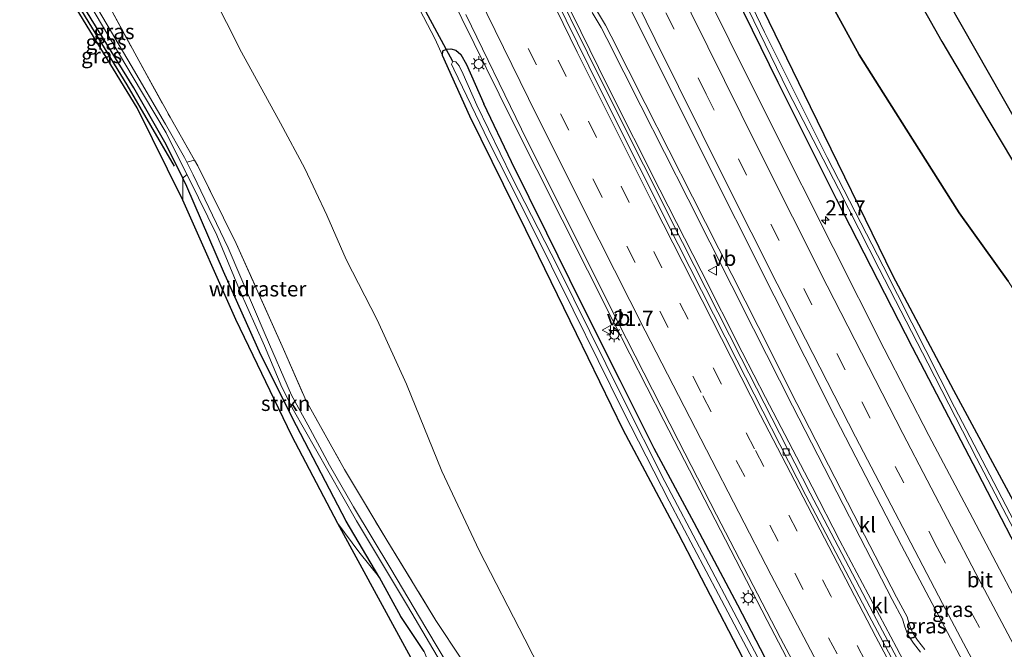
# Model space of a CAD drawing. Units: metres. Extents: x 196169 to 200010, y 314474 to 318753.
# Drawn here: x 196253 to 196416, y 318412 to 318516 of the extents above; entities that cross this region are included whole.
import ezdxf
from ezdxf.enums import TextEntityAlignment as Align

# ---------------------------------------------------------------- set-up
doc = ezdxf.new("R2010")
doc.units = ezdxf.units.M
doc.linetypes.add('IE-TERREINAFSCHEIDING', pattern=[10, 8, -2])
doc.linetypes.add('VW-3-9_STREEP', pattern=[12, 3, -9])
doc.layers.get('0').update_dxf_attribs({"lineweight": 25})
for name, color, linetype, lineweight in [('B-ME-AM-KILOMETR-S-B1', 7, 'Continuous', 18), ('B-ME-BV-GELEIDECONSTRUCTIE-GELEIDERAIL-L-B1', 213, 'BV-GELEIDERAIL', 18), ('B-ME-GR-BOMENSTRUIKEN-GV-B6', 93, 'Continuous', 18), ('B-ME-GR-STRUIKEN-GV-B6', 93, 'Continuous', 18), ('B-ME-GW-KRUINLIJN-L-B1', 93, 'Continuous', 18), ('B-ME-IE-GRASLAND-GV-B6', 93, 'Continuous', 18), ('B-ME-IE-GRONDWERKLIJN-GROND_INGERICHT-GV-B6', 253, 'Continuous', 18), ('B-ME-IE-MEUBILAIR_WEGMEUBILAIR-LICHTMAST-S-B1', 8, 'Continuous', 18), ('B-ME-IE-TERREINAFSCHEIDING-RASTERHEKWERK-L-B1', 8, 'IE-TERREINAFSCHEIDING', 18), ('B-ME-OG-WATER-GV-B6', 153, 'Continuous', 18), ('B-ME-VH-VERH_SOORT-BITUMEN-GV-B6', 8, 'IE-TERREINAFSCHEIDING-NATUURLIJK-HOUTWAL', 18), ('B-ME-VH-VERH_SOORT-KLINKERS-GV-B6', 8, 'IE-TERREINAFSCHEIDING-NATUURLIJK-HOUTWAL', 18), ('B-ME-VV-KOLK-S-B1', 8, 'Continuous', 18), ('B-ME-VW-MARKERING-39STREEP-015-L-B1', 255, 'VW-3-9_STREEP', 18), ('B-ME-VW-MARKERING-STREEP-015-L-B1', 7, 'Continuous', 18), ('B-ME-VW-MEUBILAIR_WEGMEUBILAIR-VERKEERSBORD-S-B1', 8, 'Continuous', 18)]:
    doc.layers.add(name, color=color, linetype=linetype, lineweight=lineweight)
for name, color, linetype in [('B-ME-GR-BOMENRIJ-L-B1', 10, 'Continuous'), ('B-ME-GR-BOS-GV-B6', 10, 'Continuous'), ('B-ME-GW-INSTEEKWATERGANG-L-B1', 10, 'Continuous'), ('B-ME-KG-KADASTRAAL-OPNAMEDTMGRENS-L-B1', 10, 'Continuous'), ('B-ME-KW-DUIKER-L-B1', 10, 'Continuous')]:
    doc.layers.add(name, color=color, linetype=linetype)
doc.styles.add('NLCS-ISO', font='NLCS-ISO.TTF')
doc.linetypes.add('BV-GELEIDERAIL', pattern='A,10,-3,[108,NLCS.SHX,S=1,R=0,X=0,Y=0],-3', length=16)
doc.linetypes.add('IE-TERREINAFSCHEIDING-NATUURLIJK-HOUTWAL', pattern='A,7,-1.5,[67,NLCS.SHX,S=0.75,R=45,X=0,Y=0],-1.5,7,-1.5,[70,NLCS.SHX,S=0.75,R=0,X=0,Y=0],-1.5', length=20)

# ---------------------------------------------------------------- blocks, each defined once
blk = doc.blocks.new('hecto')
for p, q in [((0, 0.625), (-0.625, 0)), ((0, -0.625), (0, 0.625)), ((-0.625, 0), (0.625, 0)), ((0.625, 0), (0, -0.625))]:
    blk.add_line(p, q)
blk = doc.blocks.new('lantaarnpaal')
for p, q in [((-0.75, 0), (-1.25, 0)), ((-0.88, 0.88), (-0.53, 0.53)), ((0, 0.75), (0, 1.25)), ((0.53, 0.53), (0.88, 0.88)), ((0.75, 0), (1.25, 0)), ((-0.53, -0.53), (-0.88, -0.88)), ((0, -0.75), (0, -1.25)), ((0.53, -0.53), (0.88, -0.88))]:
    blk.add_line(p, q)
blk.add_circle((0, 0), 0.75)
blk = doc.blocks.new('kolk')
blk.add_lwpolyline([(-0.5, -0.5), (0.5, -0.5), (0.5, 0.5), (-0.5, 0.5)], close=True)
blk = doc.blocks.new('verkeersbord')
for p, q in [((0, 0.75), (-0.75, -0.625)), ((0.75, -0.625), (0, 0.75)), ((-0.75, -0.625), (0.75, -0.625))]:
    blk.add_line(p, q)

msp = doc.modelspace()

# ---------------------------------------------------------------- linework, layer by layer
at = {"layer": 'B-ME-BV-GELEIDECONSTRUCTIE-GELEIDERAIL-L-B1'}
for points in [[(196316.14, 318576.011, 163.408), (196316.622, 318574.974, 163.449), (196324.121, 318559.162, 164.06), (196330.66, 318545.662, 164.563), (196339.359, 318527.654, 165.232), (196345.982, 318514.194, 165.772), (196350.371, 318505.208, 166.073), (196359.006, 318488.086, 166.75), (196365.822, 318474.724, 167.218), (196372.575, 318461.329, 167.718), (196376.396, 318453.89, 168.014), (196384.078, 318439.133, 168.569), (196388.676, 318430.253, 168.924), (196397.987, 318412.661, 169.458), (196404.977, 318399.387, 169.983)], [(196302.1848, 318566.6158, 163.4182), (196310.2275, 318549.6757, 164.1133), (196318.2092, 318533.0246, 164.7878), (196326.3505, 318516.3328, 165.4774), (196334.5542, 318499.7469, 166.1807), (196342.8744, 318483.1255, 166.8763), (196351.2329, 318466.5814, 167.5692), (196359.6382, 318450.1121, 168.2669), (196368.0932, 318433.715, 168.9444), (196376.6994, 318417.1233, 169.5824), (196381.0664, 318408.7357, 169.896), (196383.6979, 318403.747, 170.066), (196391.5825, 318388.8769, 170.5907), (196395.965, 318380.69, 170.8534), (196401.3952, 318370.6909, 171.2531), (196410.3145, 318354.3991, 171.8321), (196419.3409, 318338.1382, 172.3872), (196428.5413, 318321.8577, 172.9512), (196437.8156, 318305.6312, 173.483), (196444.3613, 318294.3618, 173.8449), (196453.8477, 318278.2687, 174.3224), (196462.5457, 318263.7696, 174.7572), (196472.1895, 318247.897, 175.2091), (196474.2555, 318244.5302, 175.3071)]]:
    msp.add_polyline3d(points, dxfattribs=at)
at = {"layer": 'B-ME-GR-BOMENRIJ-L-B1'}
msp.add_polyline3d([(196279.005, 318491.995, 183.557), (196271.201, 318505.388, 183.522), (196262.661, 318519.314, 183.49), (196256.561, 318529.144, 183.557), (196253.469, 318534.062, 183.402)], dxfattribs=at)
at = {"layer": 'B-ME-GR-BOMENSTRUIKEN-GV-B6'}
for points in [[(196344.646, 318398.565, 186.321), (196336.759, 318414.06, 186.146), (196329.214, 318428.645, 185.506), (196323.054, 318441.727, 184.976), (196317.2, 318456.101, 184.46), (196312.408, 318466.683, 184.027), (196307.304, 318476.599, 183.293), (196304.097, 318483.906, 182.373), (196300.473, 318491.623, 181.937), (196296.461, 318499.066, 181.653), (196290.043, 318510.779, 181.593), (196282.53, 318525.618, 181.558), (196277.42, 318537.388, 181.396), (196272.674, 318545.811, 181.278), (196296.997, 318563.076, 162.051), (196301.778, 318552.906, 162.785)], [(196301.778, 318552.906, 162.785), (196308.281, 318540.34, 163.26), (196313.651, 318528.504, 163.913), (196318.059, 318519.208, 164.198), (196318.854, 318517.999, 164.201), (196319.417, 318517.743, 164.201), (196320.042, 318516.602, 164.282), (196321.955, 318512.926, 164.563), (196323.165, 318510.254, 164.507), (196327.691, 318500.213, 164.967), (196336.899, 318481.5, 165.75), (196345.231, 318464.359, 166.467), (196352.929, 318448.563, 167.261), (196362.05, 318431.417, 167.956), (196374.172, 318408.107, 168.933)], [(196257.961, 318536.586, 183.06), (196272.674, 318545.811, 181.278), (196277.42, 318537.388, 181.396), (196282.53, 318525.618, 181.558), (196290.043, 318510.779, 181.593), (196296.461, 318499.066, 181.653), (196300.473, 318491.623, 181.937), (196304.097, 318483.906, 182.373), (196307.304, 318476.599, 183.293), (196312.408, 318466.683, 184.027), (196317.2, 318456.101, 184.46), (196323.054, 318441.727, 184.976), (196329.214, 318428.645, 185.506), (196336.759, 318414.06, 186.146), (196344.646, 318398.565, 186.321)], [(196326.266, 318410.738, 186.623), (196322.082, 318417.152, 186.423), (196313.984, 318430.354, 185.886), (196306.999, 318442.031, 185.615), (196300.69, 318453.325, 185.38), (196296.955, 318461.865, 184.853), (196289.162, 318479.227, 183.799), (196282.823, 318492.075, 183.237), (196282.306, 318492.98, 183.227), (196278.262, 318500.048, 183.146), (196273.104, 318509.386, 183.107), (196267.973, 318518.786, 183.086), (196264.251, 318525.14, 183.079), (196261.008, 318531.029, 183.16), (196257.961, 318536.586, 183.06)]]:
    msp.add_polyline3d(points, dxfattribs=at)
at = {"layer": 'B-ME-GR-BOS-GV-B6'}
for points in [[(196418.738, 318434.067, 167.96), (196407.471, 318455.027, 167.331), (196397.403, 318474.005, 166.4), (196383.812, 318501.798, 165.188), (196371.188, 318527.791, 164.275)], [(196399.445, 318523.295, 172.607), (196405.456, 318512.54, 172.692), (196411.648, 318502.051, 173.004), (196417.13, 318492.936, 173.654)], [(196416.378, 318473.021, 175.562), (196408.347, 318484.289, 174.595), (196401.684, 318494.807, 173.717), (196395.116, 318505.144, 173.053), (196391.838, 318510.361, 172.79), (196387.549, 318518.142, 172.597)], [(196387.549, 318518.142, 172.597), (196391.838, 318510.361, 172.79), (196395.116, 318505.144, 173.053), (196401.684, 318494.807, 173.717), (196408.347, 318484.289, 174.595), (196416.378, 318473.021, 175.562)]]:
    msp.add_polyline3d(points, dxfattribs=at)
at = {"layer": 'B-ME-GR-STRUIKEN-GV-B6'}
for points in [[(196326.682, 318405.44, 185.991), (196320.436, 318415.899, 185.844), (196314.62, 318425.625, 185.601), (196308.49, 318435.883, 185.426), (196304.554, 318442.729, 185.166), (196300.938, 318449.387, 185.046), (196298.244, 318454.243, 184.909), (196293.908, 318464.254, 184.347), (196287.824, 318478.537, 183.501), (196282.08, 318490.558, 183.23), (196281.018, 318492.642, 183.126), (196282.306, 318492.98, 183.227)], [(196282.306, 318492.98, 183.227), (196282.823, 318492.075, 183.237), (196289.162, 318479.227, 183.799), (196296.955, 318461.865, 184.853), (196300.69, 318453.325, 185.38), (196306.999, 318442.031, 185.615), (196313.984, 318430.354, 185.886), (196322.082, 318417.152, 186.423), (196326.266, 318410.738, 186.623)], [(196320.152, 318411.998, 186.534), (196316.266, 318417.786, 186.367), (196312.766, 318424.198, 186.268), (196312.657, 318424.398, 186.265), (196307.28, 318433.475, 186.139), (196299.12, 318449.188, 185.556), (196293.194, 318460.913, 184.899), (196287.048, 318474.62, 183.975), (196280.997, 318488.648, 183.462), (196280.339, 318490.024, 183.469), (196281.032, 318490.613, 183.237), (196281.452, 318489.773, 183.244), (196285.94, 318480.631, 183.532), (196289.712, 318471.603, 184.006), (196293.847, 318462.412, 184.575), (196296.693, 318455.564, 184.86), (196298.612, 318451.772, 184.962), (196302.222, 318445.406, 185.334), (196309.003, 318433.556, 185.7), (196317.365, 318419.531, 185.872), (196324.082, 318408.155, 186.135)], [(196305.904, 318433.094, 186.255), (196298.315, 318447.558, 185.981), (196289.093, 318466.717, 184.92), (196280.333, 318486.398, 183.792), (196280.339, 318490.024, 183.469), (196280.997, 318488.648, 183.462), (196287.048, 318474.62, 183.975), (196293.194, 318460.913, 184.899), (196299.12, 318449.188, 185.556), (196307.28, 318433.475, 186.139), (196312.657, 318424.398, 186.265), (196312.766, 318424.198, 186.268), (196309.373, 318428.434, 186.195), (196305.904, 318433.094, 186.255)], [(196361.04, 318335.84, 188.229), (196354.777, 318346.02, 188.236), (196340.857, 318369.518, 188.064), (196330.007, 318388.857, 187.825), (196305.904, 318433.094, 186.255), (196309.373, 318428.434, 186.195), (196312.766, 318424.198, 186.268), (196316.266, 318417.786, 186.367), (196320.152, 318411.998, 186.534), (196320.937, 318409.955, 186.774), (196322.524, 318404.698, 187.217), (196325.488, 318398.599, 187.424), (196330.906, 318387.906, 187.618), (196335.691, 318379.524, 187.793), (196341.003, 318370.666, 187.913), (196344.775, 318364.27, 187.927), (196348.286, 318357.96, 188.018), (196352.855, 318350.092, 188.078), (196358.338, 318341.083, 188.116), (196362.086, 318335.887, 188.125), (196361.04, 318335.84, 188.229)]]:
    msp.add_polyline3d(points, dxfattribs=at)
at = {"layer": 'B-ME-GW-INSTEEKWATERGANG-L-B1'}
for points in [[(196507.767, 318269.159, 173.443), (196498.804, 318283.791, 173.12), (196489.921, 318299.55, 172.621), (196480.194, 318316.388, 172.129), (196469.366, 318335.461, 171.511), (196459.154, 318352.819, 170.918), (196448.771, 318371.371, 170.233), (196439.265, 318388.917, 169.555), (196430.878, 318404.442, 168.996), (196421.586, 318421.864, 168.269), (196410.628, 318442.974, 167.503), (196400.653, 318462.09, 166.832), (196388.098, 318486.533, 165.852), (196378.466, 318505.765, 165.146), (196370.024, 318523.057, 164.436), (196360.105, 318543.528, 163.699), (196353.505, 318557.106, 163.059), (196345.368, 318573.809, 162.48), (196337.396, 318590.571, 161.67)], [(196320.152, 318411.998, 186.534), (196316.266, 318417.786, 186.367), (196312.766, 318424.198, 186.268), (196312.657, 318424.398, 186.265), (196307.28, 318433.475, 186.139), (196299.12, 318449.188, 185.556), (196293.194, 318460.913, 184.899), (196287.048, 318474.62, 183.975), (196280.997, 318488.648, 183.462), (196280.339, 318490.024, 183.469), (196279.116, 318492.579, 183.483), (196277.389, 318495.961, 183.501), (196272.285, 318504.912, 183.444), (196265.258, 318516.249, 183.364), (196258.969, 318526.613, 183.472), (196254.401, 318534.033, 183.394)], [(196374.172, 318408.107, 168.933), (196362.05, 318431.417, 167.956), (196352.929, 318448.563, 167.261), (196345.231, 318464.359, 166.467), (196336.899, 318481.5, 165.75), (196327.691, 318500.213, 164.967), (196323.165, 318510.254, 164.507), (196323.229, 318510.982, 164.493), (196323.807, 318511.287, 164.472), (196324.528, 318511.32, 164.479), (196325.378, 318511.1, 164.514), (196326.156, 318510.413, 164.587), (196327.127, 318508.75, 164.686), (196329.99, 318502.24, 164.921)], [(196471.244, 318242.434, 174.181), (196467.788, 318248.667, 174.065), (196463.044, 318256.827, 173.781), (196456.413, 318267.846, 173.556), (196449.16, 318279.704, 173.155), (196443.694, 318289.034, 172.871), (196438.719, 318297.53, 172.474), (196431.404, 318310.469, 172.175), (196423.834, 318323.829, 171.764), (196417.551, 318334.731, 171.339), (196411.402, 318345.804, 170.911), (196406.144, 318355.567, 170.577), (196399.562, 318367.496, 170.229), (196393.82, 318378.51, 169.937), (196385.5, 318393.796, 169.312), (196378.576, 318406.656, 168.782), (196371.842, 318419.664, 168.29), (196364.639, 318433.22, 167.777), (196358.074, 318445.484, 167.415), (196352.45, 318456.669, 166.699), (196346.011, 318469.491, 166.196), (196340.332, 318480.961, 165.648), (196334.526, 318492.694, 165.237), (196329.99, 318502.24, 164.921)]]:
    msp.add_polyline3d(points, dxfattribs=at)
at = {"layer": 'B-ME-GW-KRUINLIJN-L-B1'}
for points in [[(196352.465, 318589.753, 168.922), (196353.341, 318586.324, 168.922), (196356.118, 318579.399, 168.933), (196364.804, 318562.095, 169.147), (196369.937, 318552.03, 169.628), (196373.979, 318543.51, 170.426), (196378.081, 318535.111, 171.097), (196382.344, 318527.809, 172.007), (196384.613, 318523.7, 172.548), (196387.549, 318518.142, 172.597), (196391.838, 318510.361, 172.79), (196395.116, 318505.144, 173.053), (196401.684, 318494.807, 173.717), (196408.347, 318484.289, 174.595), (196416.378, 318473.021, 175.562), (196423.123, 318462.486, 176.436), (196430.812, 318449.816, 177.181), (196438.598, 318436.559, 177.982), (196445.637, 318424.544, 178.621), (196451.717, 318414.209, 179.229), (196457.935, 318404.178, 179.696)], [(196344.646, 318398.565, 186.321), (196336.759, 318414.06, 186.146), (196329.214, 318428.645, 185.506), (196323.054, 318441.727, 184.976), (196317.2, 318456.101, 184.46), (196312.408, 318466.683, 184.027), (196307.304, 318476.599, 183.293), (196304.097, 318483.906, 182.373), (196300.473, 318491.623, 181.937), (196296.461, 318499.066, 181.653), (196290.043, 318510.779, 181.593), (196282.53, 318525.618, 181.558), (196277.42, 318537.388, 181.396), (196272.674, 318545.811, 181.278)], [(196305.904, 318433.094, 186.255), (196309.373, 318428.434, 186.195), (196312.766, 318424.198, 186.268)]]:
    msp.add_polyline3d(points, dxfattribs=at)
at = {"layer": 'B-ME-IE-GRASLAND-GV-B6'}
for points in [[(196428.864, 318411.589, 168.128), (196418.587, 318431.145, 167.299), (196407.567, 318452.288, 166.607), (196395.798, 318475.502, 165.842), (196386.575, 318493.442, 165.086), (196376.224, 318514.08, 164.257), (196367.132, 318533.156, 163.6), (196359.489, 318548.592, 162.796), (196346.198, 318576.476, 161.732), (196339.123, 318591.714, 161.016), (196340.722, 318592.233, 161.622), (196349.935, 318573.085, 162.311), (196359.886, 318551.709, 163.2), (196371.188, 318527.791, 164.275), (196383.812, 318501.798, 165.188), (196397.403, 318474.005, 166.4), (196407.471, 318455.027, 167.331), (196418.738, 318434.067, 167.96), (196428.006, 318416.684, 168.487), (196437.411, 318399.274, 169.372)], [(196432.939, 318391.843, 169.839), (196421.624, 318412.94, 169.045), (196410.552, 318433.929, 168.29), (196403.334, 318447.599, 167.703), (196395.952, 318461.913, 167.169), (196387.548, 318478.605, 166.502), (196377.279, 318499.016, 165.669), (196370.405, 318512.837, 165.132), (196362.882, 318527.984, 164.549), (196355.73, 318542.477, 163.931), (196348.496, 318557.495, 163.354), (196341.558, 318572.18, 162.792), (196334.008, 318588.099, 162.069), (196337.396, 318590.571, 161.67), (196345.368, 318573.809, 162.48), (196353.505, 318557.106, 163.059), (196360.105, 318543.528, 163.699), (196370.024, 318523.057, 164.436), (196378.466, 318505.765, 165.146), (196388.098, 318486.533, 165.852), (196400.653, 318462.09, 166.832), (196410.628, 318442.974, 167.503), (196421.586, 318421.864, 168.269), (196430.878, 318404.442, 168.996)], [(196430.878, 318404.442, 168.996), (196421.586, 318421.864, 168.269), (196410.628, 318442.974, 167.503), (196400.653, 318462.09, 166.832), (196388.098, 318486.533, 165.852), (196378.466, 318505.765, 165.146), (196370.024, 318523.057, 164.436), (196360.105, 318543.528, 163.699), (196353.505, 318557.106, 163.059), (196345.368, 318573.809, 162.48), (196337.396, 318590.571, 161.67), (196338.37, 318590.724, 161.212), (196343.186, 318581.083, 161.595), (196349.523, 318567.9, 161.991), (196355.912, 318554.501, 162.575), (196364.787, 318535.876, 163.541), (196372.583, 318519.846, 164.152), (196380.063, 318504.391, 164.707), (196388.46, 318488.263, 165.402), (196395.156, 318475.089, 165.964), (196403.153, 318459.539, 166.541), (196411.18, 318443.908, 167.113), (196419.212, 318428.554, 167.76), (196428.187, 318411.357, 168.455)], [(196255.743, 318535.274, 182.654), (196257.191, 318535.736, 183.111), (196260.757, 318530.168, 183.156), (196264.251, 318525.14, 183.079), (196267.973, 318518.786, 183.086), (196273.104, 318509.386, 183.107), (196278.262, 318500.048, 183.146), (196282.306, 318492.98, 183.227), (196281.018, 318492.642, 183.126), (196280.612, 318493.437, 183.086), (196277.499, 318498.901, 183.033), (196271.819, 318508.574, 182.893), (196266.435, 318517.696, 182.787), (196262.614, 318523.814, 182.773), (196259.081, 318529.808, 182.728), (196255.743, 318535.274, 182.654)], [(196254.401, 318534.033, 183.394), (196255.038, 318534.846, 182.723), (196258.583, 318529.08, 182.854), (196263.999, 318520.459, 182.995), (196271.991, 318506.87, 183.051), (196277.606, 318497.467, 183.181), (196281.032, 318490.613, 183.237), (196280.339, 318490.024, 183.469), (196279.116, 318492.579, 183.483), (196277.389, 318495.961, 183.501), (196272.285, 318504.912, 183.444), (196265.258, 318516.249, 183.364), (196258.969, 318526.613, 183.472), (196254.401, 318534.033, 183.394)], [(196253.608, 318533.026, 183.525), (196254.401, 318534.033, 183.394), (196258.969, 318526.613, 183.472), (196265.258, 318516.249, 183.364), (196272.285, 318504.912, 183.444), (196277.389, 318495.961, 183.501), (196279.116, 318492.579, 183.483), (196280.339, 318490.024, 183.469), (196280.333, 318486.398, 183.792), (196272.82, 318501.601, 183.585), (196255.563, 318529.828, 183.581), (196253.608, 318533.026, 183.525)], [(196408.336, 318391.602, 169.625), (196394.177, 318418.259, 168.61), (196383.758, 318438.113, 167.9), (196372.364, 318460.373, 167.085), (196362.711, 318479.418, 166.298), (196349.856, 318505.036, 165.392), (196338.621, 318527.832, 164.489)], [(196352.233, 318521.844, 164.9), (196365.139, 318495.918, 165.926), (196377.815, 318470.62, 166.938), (196387.962, 318450.548, 167.686), (196398.834, 318429.474, 168.487), (196408.954, 318410.389, 169.137)], [(196378.576, 318406.656, 168.782), (196371.842, 318419.664, 168.29), (196364.639, 318433.22, 167.777), (196358.074, 318445.484, 167.415), (196352.45, 318456.669, 166.699), (196346.011, 318469.491, 166.196), (196340.332, 318480.961, 165.648), (196334.526, 318492.694, 165.237), (196329.99, 318502.24, 164.921), (196327.127, 318508.75, 164.686), (196326.156, 318510.413, 164.587), (196325.378, 318511.1, 164.514), (196324.528, 318511.32, 164.479), (196323.807, 318511.287, 164.472), (196323.229, 318510.982, 164.493), (196323.165, 318510.254, 164.507), (196321.955, 318512.926, 164.563), (196320.042, 318516.602, 164.282)], [(196326.983, 318516.995, 164.623), (196336.164, 318498.086, 165.466), (196342.641, 318485.056, 165.975), (196352.072, 318466.361, 166.769), (196362.049, 318446.73, 167.594), (196368.327, 318434.565, 168.111), (196378.882, 318414.239, 168.887), (196387.424, 318398.083, 169.498)], [(196347.835, 318517.295, 164.552), (196349.329, 318514.828, 164.64), (196350.251, 318513.048, 164.753), (196355.847, 318501.962, 165.181), (196363.628, 318486.551, 165.764), (196374.438, 318465.196, 166.579), (196380.843, 318452.489, 167.092), (196390.225, 318434.202, 167.735), (196397.282, 318420.597, 168.174), (196398.966, 318417.424, 168.248), (196399.309, 318416.248, 168.279), (196399.88, 318414.76, 168.346), (196400.807, 318413.402, 168.402), (196401.967, 318411.91, 168.459)], [(196402.66, 318412.357, 168.455), (196401.472, 318413.886, 168.353), (196400.613, 318415.146, 168.279), (196400.091, 318416.51, 168.265), (196399.734, 318417.735, 168.241), (196398.011, 318420.98, 168.171), (196390.957, 318434.578, 167.714), (196381.577, 318452.862, 167.046), (196375.172, 318465.567, 166.548), (196364.364, 318486.921, 165.683), (196356.582, 318502.334, 165.157), (196350.984, 318513.423, 164.749), (196350.047, 318515.232, 164.668), (196348.547, 318517.707, 164.524)], [(196374.172, 318408.107, 168.933), (196362.05, 318431.417, 167.956), (196352.929, 318448.563, 167.261), (196345.231, 318464.359, 166.467), (196336.899, 318481.5, 165.75), (196327.691, 318500.213, 164.967), (196323.165, 318510.254, 164.507), (196323.229, 318510.982, 164.493), (196323.807, 318511.287, 164.472), (196324.528, 318511.32, 164.479), (196325.378, 318511.1, 164.514), (196326.156, 318510.413, 164.587), (196327.127, 318508.75, 164.686), (196329.99, 318502.24, 164.921), (196334.526, 318492.694, 165.237), (196340.332, 318480.961, 165.648), (196346.011, 318469.491, 166.196), (196352.45, 318456.669, 166.699), (196358.074, 318445.484, 167.415), (196364.639, 318433.22, 167.777), (196371.842, 318419.664, 168.29), (196378.576, 318406.656, 168.782)], [(196382.695, 318396.733, 168.722), (196372.201, 318416.509, 167.89), (196359.79, 318440.043, 166.941), (196352.705, 318454.094, 166.33), (196342.18, 318475.389, 165.431), (196334.588, 318490.162, 164.883), (196328.804, 318502.063, 164.342), (196326.555, 318507.169, 164.162), (196325.889, 318508.551, 164.162), (196325.359, 318509.172, 164.162), (196324.857, 318509.228, 164.162), (196324.67, 318508.779, 164.162), (196325.017, 318507.979, 164.162), (196330.734, 318496.132, 164.57), (196337.566, 318482.728, 165.139), (196344.709, 318468.323, 165.82), (196352.914, 318451.649, 166.414), (196360.52, 318436.821, 167.067), (196368.643, 318421.411, 167.749), (196375.836, 318407.818, 168.227)]]:
    msp.add_polyline3d(points, dxfattribs=at)
at = {"layer": 'B-ME-IE-GRONDWERKLIJN-GROND_INGERICHT-GV-B6'}
msp.add_polyline3d([(196470.844, 318403.32, 179.816), (196461.923, 318417.799, 178.983), (196456.821, 318428.86, 178.203), (196452.043, 318438.99, 177.627), (196447.695, 318447.299, 177.054), (196444.988, 318451.71, 176.598), (196438.978, 318460.083, 175.951), (196432.574, 318469.336, 175.249), (196424.983, 318480.94, 174.515), (196417.13, 318492.936, 173.654), (196411.648, 318502.051, 173.004), (196405.456, 318512.54, 172.692), (196399.445, 318523.295, 172.607), (196393.89, 318531.705, 172.544), (196399.256, 318539.398, 172.526), (196400.49, 318538.072, 172.512), (196397.821, 318534.404, 172.555), (196437.519, 318464.711, 175.723), (196512.018, 318341.756, 183.026)], dxfattribs=at)
at = {"layer": 'B-ME-IE-TERREINAFSCHEIDING-RASTERHEKWERK-L-B1'}
for points in [[(196510.681, 318271.562, 173.598), (196506.892, 318277.6, 173.507), (196502.406, 318285.044, 173.127), (196494.752, 318297.958, 172.916), (196486.99, 318310.941, 172.456), (196480.14, 318322.672, 172.066), (196471.387, 318337.866, 171.501), (196464.238, 318350.591, 171.199), (196457.926, 318361.859, 170.802), (196447.58, 318380.674, 170.099), (196437.411, 318399.274, 169.372), (196428.006, 318416.684, 168.487), (196418.738, 318434.067, 167.96), (196407.471, 318455.027, 167.331), (196397.403, 318474.005, 166.4), (196383.812, 318501.798, 165.188), (196371.188, 318527.791, 164.275), (196359.886, 318551.709, 163.2), (196349.935, 318573.085, 162.311), (196340.722, 318592.233, 161.622)], [(196264.251, 318525.14, 183.079), (196267.973, 318518.786, 183.086), (196273.104, 318509.386, 183.107), (196278.262, 318500.048, 183.146), (196282.306, 318492.98, 183.227), (196282.823, 318492.075, 183.237), (196289.162, 318479.227, 183.799), (196296.955, 318461.865, 184.853), (196300.69, 318453.325, 185.38), (196306.999, 318442.031, 185.615), (196313.984, 318430.354, 185.886), (196322.082, 318417.152, 186.423), (196326.266, 318410.738, 186.623)]]:
    msp.add_polyline3d(points, dxfattribs=at)
at = {"layer": 'B-ME-KG-KADASTRAAL-OPNAMEDTMGRENS-L-B1'}
for points in [[(196542.88, 318295.402, 185.278), (196512.018, 318341.756, 183.026), (196437.519, 318464.711, 175.723), (196397.821, 318534.404, 172.555), (196400.49, 318538.072, 172.512), (196399.256, 318539.398, 172.526), (196397.987, 318540.523, 172.614), (196396.486, 318541.647, 171.227), (196394.484, 318543.073, 170.96), (196390.347, 318539.417, 170.756), (196383.476, 318532.403, 171.676), (196361.124, 318571.084, 168.532), (196352.465, 318589.753, 168.922), (196349.848, 318595.129, 167.893), (196348.514, 318597.975, 167.73)], [(196429.398, 318210.843, 191.71), (196428.605, 318214.295, 191.489), (196428.155, 318216.166, 191.246), (196428.031, 318218.304, 191.201), (196428.066, 318219.933, 191.123), (196425.32, 318227.088, 190.449), (196417.035, 318244.514, 188.959), (196409.983, 318259.697, 187.92), (196403.655, 318273.072, 187.28), (196394.975, 318286.266, 186.827), (196393.251, 318288.74, 186.813), (196385.392, 318300.183, 186.588), (196361.04, 318335.84, 188.229), (196354.777, 318346.02, 188.236), (196340.857, 318369.518, 188.064), (196330.007, 318388.857, 187.825), (196305.904, 318433.094, 186.255), (196298.315, 318447.558, 185.981), (196289.093, 318466.717, 184.92), (196280.333, 318486.398, 183.792), (196272.82, 318501.601, 183.585), (196255.563, 318529.828, 183.581), (196253.608, 318533.026, 183.525)]]:
    msp.add_polyline3d(points, dxfattribs=at)
at = {"layer": 'B-ME-KW-DUIKER-L-B1'}
msp.add_line((196324.857, 318509.228, 164.162), (196319.32, 318519.591, 163.839), dxfattribs=at)
at = {"layer": 'B-ME-OG-WATER-GV-B6'}
for points in [[(196428.187, 318411.357, 168.455), (196419.212, 318428.554, 167.76), (196411.18, 318443.908, 167.113), (196403.153, 318459.539, 166.541), (196395.156, 318475.089, 165.964), (196388.46, 318488.263, 165.402), (196380.063, 318504.391, 164.707), (196372.583, 318519.846, 164.152), (196364.787, 318535.876, 163.541), (196355.912, 318554.501, 162.575), (196349.523, 318567.9, 161.991), (196343.186, 318581.083, 161.595), (196338.37, 318590.724, 161.212), (196339.123, 318591.714, 161.016), (196346.198, 318576.476, 161.732), (196359.489, 318548.592, 162.796), (196367.132, 318533.156, 163.6), (196376.224, 318514.08, 164.257), (196386.575, 318493.442, 165.086), (196395.798, 318475.502, 165.842), (196407.567, 318452.288, 166.607), (196418.587, 318431.145, 167.299), (196428.864, 318411.589, 168.128)], [(196255.038, 318534.846, 182.723), (196255.743, 318535.274, 182.654), (196259.081, 318529.808, 182.728), (196262.614, 318523.814, 182.773), (196266.435, 318517.696, 182.787), (196271.819, 318508.574, 182.893), (196277.499, 318498.901, 183.033), (196280.612, 318493.437, 183.086), (196281.018, 318492.642, 183.126), (196282.08, 318490.558, 183.23), (196287.824, 318478.537, 183.501), (196293.908, 318464.254, 184.347), (196298.244, 318454.243, 184.909), (196300.938, 318449.387, 185.046), (196304.554, 318442.729, 185.166), (196308.49, 318435.883, 185.426), (196314.62, 318425.625, 185.601), (196320.436, 318415.899, 185.844), (196326.682, 318405.44, 185.991)], [(196324.082, 318408.155, 186.135), (196317.365, 318419.531, 185.872), (196309.003, 318433.556, 185.7), (196302.222, 318445.406, 185.334), (196298.612, 318451.772, 184.962), (196296.693, 318455.564, 184.86), (196293.847, 318462.412, 184.575), (196289.712, 318471.603, 184.006), (196285.94, 318480.631, 183.532), (196281.452, 318489.773, 183.244), (196281.032, 318490.613, 183.237), (196277.606, 318497.467, 183.181), (196271.991, 318506.87, 183.051), (196263.999, 318520.459, 182.995), (196258.583, 318529.08, 182.854), (196255.038, 318534.846, 182.723)], [(196375.836, 318407.818, 168.227), (196368.643, 318421.411, 167.749), (196360.52, 318436.821, 167.067), (196352.914, 318451.649, 166.414), (196344.709, 318468.323, 165.82), (196337.566, 318482.728, 165.139), (196330.734, 318496.132, 164.57), (196325.017, 318507.979, 164.162), (196324.67, 318508.779, 164.162), (196324.857, 318509.228, 164.162), (196325.359, 318509.172, 164.162), (196325.889, 318508.551, 164.162), (196326.555, 318507.169, 164.162), (196328.804, 318502.063, 164.342), (196334.588, 318490.162, 164.883), (196342.18, 318475.389, 165.431), (196352.705, 318454.094, 166.33), (196359.79, 318440.043, 166.941), (196372.201, 318416.509, 167.89), (196382.695, 318396.733, 168.722)]]:
    msp.add_polyline3d(points, dxfattribs=at)
at = {"layer": 'B-ME-VH-VERH_SOORT-BITUMEN-GV-B6'}
for points in [[(196408.954, 318410.389, 169.137), (196398.834, 318429.474, 168.487), (196387.962, 318450.548, 167.686), (196377.815, 318470.62, 166.938), (196365.139, 318495.918, 165.926), (196352.233, 318521.844, 164.9), (196339.338, 318548.32, 163.825), (196330.039, 318567.756, 163.07), (196323.676, 318581.134, 162.454), (196324.788, 318581.931, 162.461), (196329.575, 318580.293, 162.472), (196330.835, 318586.032, 162.207), (196334.008, 318588.099, 162.069), (196341.558, 318572.18, 162.792), (196348.496, 318557.495, 163.354), (196355.73, 318542.477, 163.931), (196362.882, 318527.984, 164.549), (196370.405, 318512.837, 165.132), (196377.279, 318499.016, 165.669), (196387.548, 318478.605, 166.502), (196395.952, 318461.913, 167.169), (196403.334, 318447.599, 167.703), (196410.552, 318433.929, 168.29), (196421.624, 318412.94, 169.045)], [(196337.923, 318527.49, 164.507), (196349.161, 318504.69, 165.416), (196362.019, 318479.07, 166.34), (196371.677, 318460.026, 167.113), (196383.069, 318437.756, 167.942), (196393.496, 318417.901, 168.676), (196407.664, 318391.247, 169.709)], [(196387.424, 318398.083, 169.498), (196378.882, 318414.239, 168.887), (196368.327, 318434.565, 168.111), (196362.049, 318446.73, 167.594), (196352.072, 318466.361, 166.769), (196342.641, 318485.056, 165.975), (196336.164, 318498.086, 165.466), (196326.983, 318516.995, 164.623)]]:
    msp.add_polyline3d(points, dxfattribs=at)
at = {"layer": 'B-ME-VH-VERH_SOORT-KLINKERS-GV-B6'}
for points in [[(196407.664, 318391.247, 169.709), (196393.496, 318417.901, 168.676), (196383.069, 318437.756, 167.942), (196371.677, 318460.026, 167.113), (196362.019, 318479.07, 166.34), (196349.161, 318504.69, 165.416), (196337.923, 318527.49, 164.507), (196326.461, 318551.21, 163.583), (196318.21, 318568.474, 162.866), (196315.01, 318575.256, 162.614), (196315.682, 318575.57, 162.614), (196318.91, 318568.808, 162.873), (196327.157, 318551.545, 163.569), (196338.621, 318527.832, 164.489), (196349.856, 318505.036, 165.392), (196362.711, 318479.418, 166.298), (196372.364, 318460.373, 167.085), (196383.758, 318438.113, 167.9), (196394.177, 318418.259, 168.61), (196408.336, 318391.602, 169.625)], [(196401.967, 318411.91, 168.459), (196400.807, 318413.402, 168.402), (196399.88, 318414.76, 168.346), (196399.309, 318416.248, 168.279), (196398.966, 318417.424, 168.248), (196397.282, 318420.597, 168.174), (196390.225, 318434.202, 167.735), (196380.843, 318452.489, 167.092), (196374.438, 318465.196, 166.579), (196363.628, 318486.551, 165.764), (196355.847, 318501.962, 165.181), (196350.251, 318513.048, 164.753), (196349.329, 318514.828, 164.64), (196347.835, 318517.295, 164.552)], [(196348.547, 318517.707, 164.524), (196350.047, 318515.232, 164.668), (196350.984, 318513.423, 164.749), (196356.582, 318502.334, 165.157), (196364.364, 318486.921, 165.683), (196375.172, 318465.567, 166.548), (196381.577, 318452.862, 167.046), (196390.957, 318434.578, 167.714), (196398.011, 318420.98, 168.171), (196399.734, 318417.735, 168.241), (196400.091, 318416.51, 168.265), (196400.613, 318415.146, 168.279), (196401.472, 318413.886, 168.353), (196402.66, 318412.357, 168.455)]]:
    msp.add_polyline3d(points, dxfattribs=at)
at = {"layer": 'B-ME-VW-MARKERING-39STREEP-015-L-B1'}
for points in [[(196499.291, 318261.767, 174.121), (196482.138, 318290.006, 173.348), (196468.428, 318313.39, 172.593), (196451.96, 318342.054, 171.627), (196432.97, 318376.235, 170.503), (196417.247, 318405.348, 169.453), (196404.709, 318429.184, 168.585), (196389.51, 318458.449, 167.461), (196378.643, 318479.764, 166.611), (196366.643, 318503.835, 165.69), (196356.026, 318525.309, 164.791), (196345.532, 318546.878, 163.885), (196334.628, 318569.713, 163.007), (196329.575, 318580.293, 162.472)], [(196485.963, 318246.587, 174.437), (196468.81, 318274.845, 173.619), (196455.248, 318297.872, 172.913), (196438.76, 318326.442, 172.01), (196421.038, 318358.09, 170.967), (196404.138, 318389.153, 169.85), (196387.161, 318421.192, 168.662), (196374.602, 318445.396, 167.731), (196359.319, 318475.268, 166.558), (196343.542, 318506.765, 165.325), (196331.681, 318530.926, 164.331), (196317.109, 318561.238, 163.161), (196311.946, 318572.129, 162.617)], [(196482.878, 318244.813, 174.504), (196465.813, 318272.905, 173.693), (196452.086, 318296.193, 172.976), (196435.68, 318324.64, 172.07), (196422.358, 318348.235, 171.286), (196406.658, 318376.89, 170.327), (196393.782, 318401.015, 169.428), (196378.473, 318430.187, 168.357), (196365.804, 318454.722, 167.349), (196349.296, 318487.201, 166.045), (196333.347, 318519.342, 164.781), (196318.986, 318549.008, 163.586), (196308.637, 318570.808, 162.65)]]:
    msp.add_polyline3d(points, dxfattribs=at)
at = {"layer": 'B-ME-VW-MARKERING-STREEP-015-L-B1'}
for points in [[(196502.114, 318264.061, 174.019), (196495.285, 318275.285, 173.703), (196482.192, 318297.055, 173.05), (196467.85, 318321.626, 172.228), (196455.137, 318343.878, 171.483), (196438.654, 318373.437, 170.549), (196426.387, 318395.995, 169.741), (196411.057, 318424.883, 168.652), (196399.041, 318447.966, 167.753), (196386.561, 318472.286, 166.762), (196375.14, 318495.019, 165.919), (196358.637, 318528.374, 164.591), (196346.24, 318553.822, 163.516), (196337.368, 318572.342, 162.866), (196330.835, 318586.032, 162.207)], [(196496.027, 318260.22, 174.181), (196482.574, 318282.412, 173.563), (196467.859, 318307.237, 172.818), (196452.062, 318334.785, 171.908), (196438.112, 318359.516, 171.051), (196420.295, 318392.143, 169.92), (196405.555, 318419.938, 168.898), (196391.256, 318447.372, 167.784), (196378.319, 318472.613, 166.899), (196369.743, 318489.617, 166.196), (196358.226, 318512.867, 165.258), (196346.268, 318537.185, 164.299), (196332.927, 318564.887, 163.235), (196324.788, 318581.931, 162.461)], [(196486.005, 318253.05, 174.107), (196482.153, 318259.308, 173.949), (196462.758, 318291.789, 172.973), (196439.752, 318331.662, 171.764), (196426.73, 318354.853, 170.988), (196413.217, 318379.493, 170.127), (196394.58, 318414.448, 168.813), (196375.581, 318450.942, 167.443), (196357.959, 318485.607, 166.137), (196345.373, 318510.758, 165.181), (196332.534, 318537.057, 164.155), (196320.948, 318561.142, 163.189), (196314.5, 318574.743, 162.585)], [(196477.54, 318246.618, 174.406), (196472.727, 318254.467, 174.184), (196455.495, 318283.285, 173.419), (196440.105, 318309.786, 172.537), (196421.925, 318341.786, 171.501), (196405.973, 318370.747, 170.542), (196390.287, 318399.998, 169.467), (196377.356, 318424.594, 168.518), (196366.649, 318445.247, 167.707), (196356.578, 318464.84, 166.888), (196346.464, 318484.832, 166.049), (196337.353, 318503.129, 165.255), (196323.589, 318531.206, 164.159), (196314.062, 318550.922, 163.34), (196305.587, 318568.799, 162.614)]]:
    msp.add_polyline3d(points, dxfattribs=at)

# ---------------------------------------------------------------- block references
at = {"layer": 'B-ME-AM-KILOMETR-S-B1', "rotation": 90}
for p in [(196386.268, 318483.087, 166.33), (196351.325, 318464.898, 166.734)]:
    msp.add_blockref('hecto', p, dxfattribs=at)
at = {"layer": 'B-ME-IE-MEUBILAIR_WEGMEUBILAIR-LICHTMAST-S-B1', "rotation": 90}
for p in [(196329.123, 318508.845, 164.893), (196351.476, 318464.222, 166.783), (196373.566, 318420.858, 168.613)]:
    msp.add_blockref('lantaarnpaal', p, dxfattribs=at)
at = {"layer": 'B-ME-VV-KOLK-S-B1', "rotation": 90}
for p in [(196361.422, 318481.17, 166.277), (196379.812, 318444.903, 167.594), (196396.337, 318413.277, 168.771)]:
    msp.add_blockref('kolk', p, dxfattribs=at)
at = {"layer": 'B-ME-VW-MEUBILAIR_WEGMEUBILAIR-VERKEERSBORD-S-B1', "rotation": 90}
for p in [(196367.702, 318474.791, 166.368), (196350.234, 318464.984, 166.646)]:
    msp.add_blockref('verkeersbord', p, dxfattribs=at)

# ---------------------------------------------------------------- texts
at = {"layer": 'B-ME-AM-KILOMETR-S-B1', "ltscale": 0.2, "style": 'NLCS-ISO'}
for p in [(196386.268, 318483.087, 166.33), (196351.325, 318464.898, 166.734)]:
    msp.add_text('21.7', height=2.5, dxfattribs=at).set_placement(p, align=Align.BOTTOM_LEFT)
at = {"layer": 'B-ME-GR-STRUIKEN-GV-B6', "ltscale": 0.2, "style": 'NLCS-ISO'}
msp.add_text('strkn', height=2.5, dxfattribs=at).set_placement((196297.3088, 318452.9114), align=Align.MIDDLE_CENTER)
at = {"layer": 'B-ME-IE-GRASLAND-GV-B6', "ltscale": 0.2, "style": 'NLCS-ISO'}
for p in [(196269.0245, 318514.189), (196267.7165, 318512.435), (196266.9735, 318510.2155), (196407.244, 318418.9655), (196402.844, 318416.2535)]:
    msp.add_text('gras', height=2.5, dxfattribs=at).set_placement(p, align=Align.MIDDLE_CENTER)
at = {"layer": 'B-ME-IE-TERREINAFSCHEIDING-RASTERHEKWERK-L-B1', "ltscale": 0.2, "style": 'NLCS-ISO'}
msp.add_text('wildraster', height=2.5, dxfattribs=at).set_placement((196292.6813, 318471.7775), align=Align.MIDDLE_CENTER)
at = {"layer": 'B-ME-VH-VERH_SOORT-BITUMEN-GV-B6', "ltscale": 0.2, "style": 'NLCS-ISO'}
msp.add_text('bit', height=2.5, dxfattribs=at).set_placement((196411.7295, 318423.8456), align=Align.MIDDLE_CENTER)
at = {"layer": 'B-ME-VH-VERH_SOORT-KLINKERS-GV-B6', "ltscale": 0.2, "style": 'NLCS-ISO'}
for p in [(196393.2004, 318432.899), (196395.2557, 318419.5861)]:
    msp.add_text('kl', height=2.5, dxfattribs=at).set_placement(p, align=Align.MIDDLE_CENTER)
at = {"layer": 'B-ME-VW-MEUBILAIR_WEGMEUBILAIR-VERKEERSBORD-S-B1', "ltscale": 0.2, "style": 'NLCS-ISO'}
for p in [(196367.702, 318474.791, 166.368), (196350.234, 318464.984, 166.646)]:
    msp.add_text('vb', height=2.5, dxfattribs=at).set_placement(p, align=Align.BOTTOM_LEFT)

doc.saveas('drawing.dxf')
